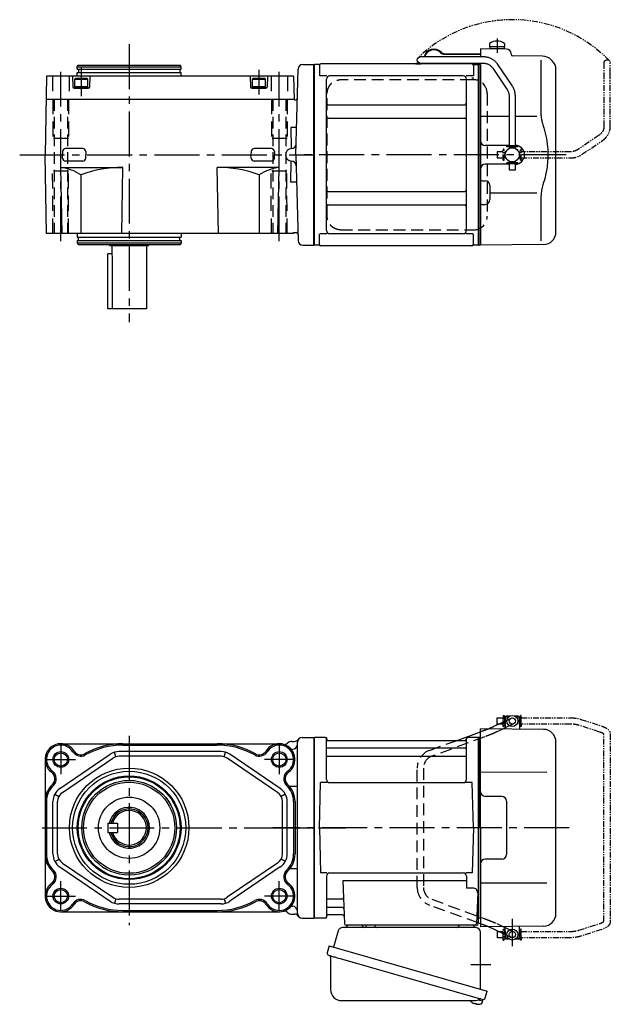
# Model space of a CAD drawing. Extents: x -588 to 757, y 55 to 691.
# Drawn here: x 381 to 757, y 64 to 691 of the extents above; entities that cross this region are included whole.
import ezdxf

# ---------------------------------------------------------------- set-up
doc = ezdxf.new("R2010")
doc.units = 0
doc.header["$LTSCALE"] = 3
doc.header["$MEASUREMENT"] = 0
for name, pattern in [('HIDDEN', [3.75, 2.5, -1.25]), ('HIDDEN2', [4.7625, 3.175, -1.5875]), ('PHANTOM', [2.5, 1.25, -0.25, 0.25, -0.25, 0.25, -0.25]), ('sekkei(A2)', [14.2875, 9.525, -1.5875, 1.5875, -1.5875])]:
    doc.linetypes.add(name, pattern=pattern)
doc.layers.get('0').update_dxf_attribs({"linetype": 'CONTINUOUS'})
for name, color, linetype in [('CENTER', 3, 'sekkei(A2)'), ('HIDDEN', 1, 'HIDDEN'), ('HIDS', 1, 'HIDDEN2'), ('HOJO', 4, 'CONTINUOUS'), ('PHANTOM', 2, 'PHANTOM')]:
    doc.layers.add(name, color=color, linetype=linetype)

# ---------------------------------------------------------------- blocks, each defined once
blk = doc.blocks.new('A$C30EC1130-1')
at = {"layer": 'PHANTOM'}
for p, q in [((-43.63, 69.04), (-56.95, 64.71)), ((-5.75, 70), (-37.02, 70)), ((-5.75, 70), (-5.75, 71.5)), ((-5.75, 71.5), (-5.15, 71.5)), ((-5.75, 66), (-5.75, 70)), ((-5.15, 64.5), (-5.15, 71.5)), ((-4.55, 69.52), (-5.15, 69.52)), ((5.15, 69.52), (4.55, 69.52)), ((5.75, 71.5), (5.15, 71.5)), ((5.15, 71.5), (5.15, 64.5)), ((5.75, 71.5), (5.75, 70)), ((9.65, 70), (5.75, 70)), ((5.75, 64.5), (5.75, 70)), ((9.65, 69.84), (9.65, 70)), ((9.65, 66), (9.65, 69.84)), ((-55.71, 60.9), (-42.4, 65.23)), ((-37.02, 66), (-5.75, 66)), ((-5.75, 66), (-5.75, 64.5)), ((-5.75, 64.5), (-5.15, 64.5)), ((-4.55, 66.47), (-5.15, 66.47)), ((5.15, 66.47), (4.55, 66.47)), ((5.75, 64.5), (5.15, 64.5)), ((5.75, 66), (9.65, 66)), ((-62.35, 59.77), (-62.35, -59.77)), ((-58.35, -59.55), (-58.35, 59.55)), ((-42.4, -65.23), (-55.71, -60.91)), ((-56.95, -64.71), (-43.63, -69.04)), ((-5.75, -66), (-37.02, -66)), ((-5.75, -64.5), (-5.15, -64.5)), ((-5.75, -66), (-5.75, -64.5)), ((-5.75, -70), (-5.75, -66)), ((-5.15, -71.5), (-5.15, -64.5)), ((-4.55, -66.48), (-5.15, -66.48)), ((5.15, -66.48), (4.55, -66.48)), ((5.15, -64.5), (5.15, -71.5)), ((5.75, -64.5), (5.15, -64.5)), ((5.75, -70), (5.75, -64.5)), ((9.65, -66), (5.75, -66)), ((9.65, -66), (9.65, -69.84)), ((-37.02, -70), (-5.75, -70)), ((-5.75, -70), (-5.75, -71.5)), ((-5.75, -71.5), (-5.15, -71.5)), ((-4.55, -69.53), (-5.15, -69.53)), ((5.15, -69.53), (4.55, -69.53)), ((5.75, -71.5), (5.15, -71.5)), ((5.75, -70), (9.65, -70)), ((5.75, -71.5), (5.75, -70)), ((9.65, -69.84), (9.65, -70))]:
    blk.add_line(p, q, dxfattribs=at)
for points, knots in [([(-37.02, 70), (-37.22, 70), (-37.78, 69.99), (-38.72, 69.95), (-39.81, 69.85), (-40.88, 69.7), (-41.92, 69.5), (-42.84, 69.28), (-43.4, 69.11), (-43.63, 69.04)], [0, 0, 0, 0, 0.083813, 0.241997, 0.400431, 0.559314, 0.718913, 0.879532, 1, 1, 1, 1]), ([(-56.95, 64.71), (-57.11, 64.66), (-57.58, 64.5), (-58.31, 64.21), (-59.14, 63.83), (-59.9, 63.41), (-60.57, 62.95), (-61.13, 62.46), (-61.57, 61.96), (-61.91, 61.45), (-62.15, 60.92), (-62.32, 60.36), (-62.34, 59.97), (-62.35, 59.77)], [0, 0, 0, 0, 0.054238, 0.159698, 0.266695, 0.376105, 0.488373, 0.589541, 0.682215, 0.766767, 0.845438, 0.92038, 1, 1, 1, 1]), ([(-42.4, 65.23), (-42.27, 65.27), (-41.91, 65.38), (-41.26, 65.55), (-40.44, 65.72), (-39.56, 65.85), (-38.65, 65.94), (-37.8, 65.99), (-37.25, 66), (-37.02, 66)], [0, 0, 0, 0, 0.083502, 0.2404389, 0.3988672, 0.5588028, 0.7198502, 0.8816553, 1, 1, 1, 1]), ([(-58.35, 59.55), (-58.32, 59.58), (-58.26, 59.65), (-58.07, 59.81), (-57.77, 60.01), (-57.37, 60.24), (-56.88, 60.47), (-56.32, 60.7), (-55.9, 60.84), (-55.71, 60.9)], [0.0025984, 0.0025984, 0.0025984, 0.0025984, 0.112236, 0.2512207, 0.3952233, 0.5450082, 0.7003136, 0.8604203, 1, 1, 1, 1]), ([(-62.35, -59.77), (-62.34, -59.94), (-62.33, -60.29), (-62.19, -60.82), (-61.96, -61.35), (-61.65, -61.85), (-61.25, -62.33), (-60.75, -62.8), (-60.14, -63.25), (-59.42, -63.68), (-58.61, -64.08), (-57.78, -64.42), (-57.21, -64.62), (-56.95, -64.71)], [0, 0, 0, 0, 0.06556, 0.141288, 0.218277, 0.29892, 0.385598, 0.480413, 0.583813, 0.692974, 0.802836, 0.910846, 1, 1, 1, 1]), ([(-55.71, -60.91), (-55.84, -60.86), (-56.19, -60.74), (-56.73, -60.54), (-57.27, -60.29), (-57.71, -60.05), (-58.04, -59.83), (-58.26, -59.65), (-58.32, -59.59), (-58.35, -59.55)], [0, 0, 0, 0, 0.0898068, 0.2557189, 0.4187354, 0.5777384, 0.7319242, 0.8807483, 0.9964124, 0.9964124, 0.9964124, 0.9964124]), ([(-37.02, -66), (-37.18, -66), (-37.67, -66), (-38.46, -65.96), (-39.38, -65.87), (-40.27, -65.75), (-41.11, -65.58), (-41.82, -65.41), (-42.23, -65.28), (-42.4, -65.23)], [0, 0, 0, 0, 0.084681, 0.2469793, 0.4090217, 0.5704383, 0.7309031, 0.8900562, 1, 1, 1, 1]), ([(-43.63, -69.04), (-43.47, -69.09), (-42.98, -69.24), (-42.14, -69.46), (-41.1, -69.67), (-40.03, -69.82), (-38.94, -69.93), (-37.93, -69.99), (-37.29, -70), (-37.02, -70)], [0, 0, 0, 0, 0.085092, 0.247142, 0.407923, 0.567647, 0.726604, 0.885066, 1, 1, 1, 1])]:
    blk.add_open_spline(points, degree=3, knots=knots, dxfattribs=at)
blk = doc.blocks.new('A$C4CAA5B64')
for p, q in [((121.65, 70), (121.7, 70)), ((121.65, 66), (121.65, 70)), ((122.2, 71), (121.7, 70.5)), ((121.7, 70.5), (121.7, 63.61)), ((123.75, 70.5), (121.7, 70.5)), ((124.4, 71), (122.2, 71)), ((130.2, 71), (128, 71)), ((130.7, 70.5), (128.65, 70.5)), ((130.2, 71), (130.7, 70.5)), ((130.7, 70.5), (130.7, 62.78)), ((130.75, 70), (130.7, 70)), ((130.75, 66), (130.75, 70)), ((106, 0), (106, 63)), ((146.07, 62.65), (106, 63)), ((114.55, 64.61), (117.44, 66)), ((121.7, 63.61), (120.17, 62.88)), ((121.65, 66), (121.7, 66)), ((121.7, 63.61), (121.7, 62.86)), ((130.75, 66), (130.7, 66)), ((0.3, 57.5), (0, 57.33)), ((0, 57.33), (0, -57.33)), ((0.3, -57.5), (0.3, 57.5)), ((7.16, 57.5), (0.3, 57.5)), ((8, 30.75), (8, 56.74)), ((8.15, 56.67), (8.28, 55.91)), ((90.43, 55.46), (106, 61.17)), ((96.85, 56.67), (96.72, 55.91)), ((97, 30.75), (97, 56.74)), ((104.7, 57.5), (97.84, 57.5)), ((104.7, -57.5), (104.7, 57.5)), ((104.7, 57.5), (105, 57.33)), ((105.2, 57.49), (105, 57.3)), ((105, -57.33), (105, 57.33)), ((105, 57.3), (105, 0)), ((106, 57.47), (105.2, 57.49)), ((96.5, 50.67), (8.5, 50.67)), ((8.77, 55.5), (96.23, 55.5)), ((154, -54.65), (154, 54.65)), ((96.5, 45.43), (8.5, 45.43)), ((148.22, 35.28), (106, 35.36)), ((3.5, 0), (4.25, 28.75)), ((8.28, 28.75), (4.25, 28.75)), ((10, 28.75), (95, 28.75)), ((100.75, 28.75), (96.72, 28.75)), ((101.5, 0), (100.75, 28.75)), ((119.5, 20), (109, 20)), ((122.5, 17), (122.5, -17)), ((3.5, 0), (4.25, -28.75)), ((101.5, 0), (100.75, -28.75)), ((105, -57.3), (105, 0)), ((106, 0), (106, -63)), ((119.5, -20), (109, -20)), ((8.28, -28.75), (4.25, -28.75)), ((8, -30.75), (8, -56.74)), ((10, -28.75), (95, -28.75)), ((100.75, -28.75), (96.72, -28.75)), ((97, -30.75), (97, -38.37)), ((18.51, -33.79), (19.47, -61.03)), ((97, -33.79), (18.51, -33.79)), ((148.22, -35.28), (106, -35.36)), ((101.22, -38.37), (97, -38.37)), ((104.22, -41.47), (103.53, -61.03)), ((17.89, -45.43), (8.5, -45.43)), ((8.15, -56.67), (8.28, -55.91)), ((18.14, -50.67), (8.5, -50.67)), ((18.31, -55.5), (8.77, -55.5)), ((0.3, -57.5), (0, -57.33)), ((7.16, -57.5), (0.3, -57.5)), ((103.5, -62), (20.47, -62)), ((103.66, -57.5), (104.7, -57.5)), ((104.5, -57.5), (104.5, -61)), ((106, -61.17), (104.5, -60.62)), ((104.7, -57.5), (105, -57.33)), ((105.2, -57.49), (105, -57.3)), ((106, -57.47), (105.2, -57.49)), ((146.07, -62.65), (106, -63)), ((117.44, -66), (114.55, -64.61)), ((120.17, -62.88), (121.7, -63.61)), ((121.65, -66), (121.65, -70)), ((121.7, -66), (121.65, -66)), ((121.7, -63.61), (121.7, -62.86)), ((121.7, -70.5), (121.7, -63.61)), ((130.7, -70.5), (130.7, -62.78)), ((130.75, -66), (130.7, -66)), ((130.75, -66), (130.75, -70)), ((121.65, -70), (121.7, -70)), ((122.2, -71), (121.7, -70.5)), ((123.75, -70.5), (121.7, -70.5)), ((124.4, -71), (122.2, -71)), ((130.2, -71), (128, -71)), ((130.7, -70.5), (128.65, -70.5)), ((130.2, -71), (130.7, -70.5)), ((130.75, -70), (130.7, -70)), ((100.79, -111.3), (100.78, -111.32)), ((101.8, -111.85), (102.14, -111.95)), ((102.14, -111.95), (102.21, -111.71)), ((103.2, -111.99), (103.13, -112.23)), ((103.13, -112.23), (103.46, -112.33)), ((104.58, -109.51), (107.31, -110.29)), ((104.61, -112.42), (104.61, -112.4)), ((107.31, -110.29), (106.88, -111.77)), ((107.38, -109.27), (107.1, -110.23))]:
    blk.add_line(p, q)
at = {"color": 7, "linetype": 'Continuous', "lineweight": 25}
for p, q in [((29.2, -62), (22.8, -62)), ((33.2, -62.7), (33.2, -62.1)), ((38.8, -62.1), (33.2, -62.1)), ((38.8, -62.1), (38.8, -62.7)), ((100.2, -62), (93.8, -62)), ((15.38, -65.68), (12.45, -76.02)), ((103.18, -63.5), (18.27, -63.5)), ((106, -102.84), (106, -66.5)), ((9.78, -75.25), (8.54, -79.57)), ((9.78, -75.25), (110.23, -104.05)), ((10.68, -82.14), (10.68, -103.05)), ((16.64, -83.25), (107.38, -109.27)), ((108.99, -108.38), (110.23, -104.05)), ((17.68, -110.05), (101.89, -110.05))]:
    blk.add_line(p, q, dxfattribs=at)
at = {"color": 7, "linetype": 'Continuous', "lineweight": 25, "flags": 128}
blk.add_lwpolyline([(9.43, -81.18), (9.48, -81.2), (9.64, -81.24), (9.9, -81.32), (10.25, -81.42), (10.7, -81.55), (11.24, -81.7), (11.86, -81.88), (12.54, -82.08), (13.29, -82.29), (14.08, -82.52), (14.91, -82.75), (15.77, -83), (16.64, -83.25)], dxfattribs=at)
for centre, radius in [((126.2, 68), 3.5), ((126.2, 68), 2), ((126.2, -68), 3.5), ((126.2, -68), 2)]:
    blk.add_circle(centre, radius)
for centre, radius, start, end in [((7.16, 56.5), 1, 10, 90), ((97.84, 56.5), 1, 90, 170), ((146, 54.65), 8, 0, 89.5), ((8.5, 51.17), 0.5, 180, 270), ((8.77, 56), 0.5, 190, 270), ((96.23, 56), 0.5, 270, 350), ((96.5, 51.17), 0.5, 270, 360), ((8.5, 44.93), 0.5, 90, 180), ((96.5, 44.93), 0.5, 360, 90), ((10, 30.75), 2, 180, 270), ((95, 30.75), 2, 270, 360), ((109, 23), 3, 180, 270), ((119.5, 17), 3, 0, 90), ((119.5, -17), 3, 270, 0), ((109, -23), 3, 90, 180), ((10, -30.75), 2, 90, 180), ((95, -30.75), 2, 0, 90), ((101.22, -41.37), 3, 358, 90), ((8.5, -44.93), 0.5, 180, 270), ((17.89, -44.43), 1, 270, 2), ((8.5, -51.17), 0.5, 90, 180), ((8.77, -56), 0.5, 90, 170), ((18.14, -51.67), 1, 2, 90), ((18.31, -56.5), 1, 2, 90), ((146, -54.65), 8, 270.5, 0), ((7.16, -56.5), 1, 270, 350), ((20.47, -61), 1, 182, 270), ((102.53, -61), 1, 270, 358), ((103.5, -61), 1, 270, 0), ((104.4, -105.92), 6.5, 219.44083, 236.13313), ((104.4, -105.92), 6.48, 236.16058, 246.29895), ((104.67, -104.97), 7.18, 249.88141, 258.11002), ((104.4, -105.92), 6.48, 261.69248, 271.83085), ((104.4, -105.92), 6.5, 271.8583, 290.35408), ((106.54, -111.68), 0.36, 290.35408, 343.99571)]:
    blk.add_arc(centre, radius, start, end)
at = {"color": 7, "linetype": 'Continuous', "lineweight": 25}
for centre, radius, start, end in [((19.5, -61.5), 2, 270, 345.52249), ((32.5, -61.5), 2, 194.47751, 270), ((90.5, -61.5), 2, 270, 345.52249), ((103.5, -61.53), 2, 193.73718, 264.26083), ((18.27, -66.5), 3, 90, 164.17647), ((32.4, -62.7), 0.8, 272.77552, 0), ((39.6, -62.7), 0.8, 180, 270), ((103, -66.5), 3, 0, 84.26083), ((9.79, -79.93), 1.3, 164, 254), ((9.88, -82.14), 0.8, 0, 74), ((17.68, -103.05), 7, 180, 270), ((101.89, -103.05), 7, 270, 301.53344), ((105.97, -109.7), 0.8, 74, 121.53344), ((107.74, -108.02), 1.3, 254, 344)]:
    blk.add_arc(centre, radius, start, end, dxfattribs=at)
for points, knots in [([(110.72, 62.96), (110.96, 63.05), (111.47, 63.26), (112.23, 63.58), (112.98, 63.9), (113.66, 64.2), (114.18, 64.43), (114.45, 64.56), (114.55, 64.61)], [0.4107421, 0.4107421, 0.4107421, 0.4107421, 0.5016501, 0.6120154, 0.7219799, 0.8313515, 0.9398288, 1, 1, 1, 1]), ([(114.55, -64.61), (114.45, -64.56), (114.19, -64.44), (113.69, -64.21), (113.02, -63.91), (112.29, -63.6), (111.52, -63.28), (110.98, -63.06), (110.72, -62.96)], [0, 0, 0, 0, 0.0578219, 0.1639443, 0.2714638, 0.3802594, 0.4898713, 0.5892597, 0.5892597, 0.5892597, 0.5892597])]:
    blk.add_open_spline(points, degree=3, knots=knots)
at = {"layer": 'CENTER'}
for p, q in [((7.69, 57.5), (8, 57.5)), ((8, 57.5), (8.05, 57.2)), ((162.42, 0), (-26.02, 0)), ((126.2, -58.01), (126.2, -75.45)), ((99.91, -87), (112.47, -87))]:
    blk.add_line(p, q, dxfattribs=at)
at = {"layer": 'HIDDEN'}
for p, q in [((117.44, 66), (125.33, 69.8)), ((120.17, 62.88), (116.28, 61.01)), ((127.07, 66.2), (121.7, 63.61)), ((108.67, 57.89), (74.95, 45.53)), ((106, 61.17), (107.29, 61.65)), ((73.57, 49.28), (90.43, 55.46)), ((65.7, -38.02), (65.7, 38.02)), ((69.7, 38.02), (69.7, -38.02)), ((104.5, -60.62), (73.57, -49.28)), ((74.95, -45.53), (108.67, -57.89)), ((107.29, -61.65), (106, -61.17)), ((116.28, -61.01), (120.17, -62.88)), ((125.33, -69.8), (117.44, -66)), ((121.7, -63.61), (127.07, -66.2))]:
    blk.add_line(p, q, dxfattribs=at)
for centre, radius, start, end in [((77.7, 38.02), 12, 110.1363, 180), ((77.7, 38.02), 8, 110.1363, 180), ((77.7, -38.02), 12, 180, 249.8637), ((77.7, -38.02), 8, 180, 249.8637)]:
    blk.add_arc(centre, radius, start, end, dxfattribs=at)
for points, knots in [([(107.29, 61.65), (107.46, 61.71), (107.94, 61.89), (108.74, 62.19), (109.67, 62.54), (110.32, 62.8), (110.67, 62.94), (110.72, 62.96)], [0, 0, 0, 0, 0.0583218, 0.1692663, 0.280195, 0.3910127, 0.4107421, 0.4107421, 0.4107421, 0.4107421]), ([(116.28, 61.01), (116.18, 60.95), (115.86, 60.8), (115.28, 60.54), (114.53, 60.21), (113.72, 59.86), (112.86, 59.51), (111.96, 59.15), (111.02, 58.78), (110.06, 58.41), (109.27, 58.11), (108.81, 57.94), (108.67, 57.89)], [0, 0, 0, 0, 0.058541, 0.173626, 0.286997, 0.399177, 0.510646, 0.621666, 0.732399, 0.842949, 0.953392, 1, 1, 1, 1]), ([(110.72, -62.96), (110.69, -62.95), (110.37, -62.82), (109.75, -62.57), (108.82, -62.22), (108, -61.91), (107.49, -61.72), (107.29, -61.65)], [0.5892597, 0.5892597, 0.5892597, 0.5892597, 0.6000182, 0.7105196, 0.8212539, 0.9321341, 1, 1, 1, 1]), ([(108.67, -57.89), (108.84, -57.96), (109.34, -58.14), (110.16, -58.45), (111.12, -58.82), (112.05, -59.18), (112.94, -59.54), (113.79, -59.89), (114.59, -60.23), (115.33, -60.56), (115.89, -60.82), (116.19, -60.96), (116.28, -61.01)], [0, 0, 0, 0, 0.058008, 0.168369, 0.278801, 0.389324, 0.500001, 0.610919, 0.722197, 0.834021, 0.946695, 1, 1, 1, 1])]:
    blk.add_open_spline(points, degree=3, knots=knots, dxfattribs=at)
at = {"layer": 'PHANTOM'}
for p, q in [((105.2, 57.49), (105, 57.5)), ((105, 57.5), (105, 57.3)), ((105, -57.5), (105, -57.3)), ((105.2, -57.49), (105, -57.5))]:
    blk.add_line(p, q, dxfattribs=at)
at = {"xscale": -1, "rotation": 360}
blk.add_blockref('A$C30EC1130-1', (126.2, 0), dxfattribs=at)
blk = doc.blocks.new('A$C0D5F27CA-2')
for p, q in [((0.14, 44.13), (9.13, 57.45)), ((18.22, 62.35), (51.94, 62.35)), ((51.94, 58.35), (18.22, 58.35)), ((51.94, 62.35), (58.5, 62.35)), ((58.5, 58.35), (51.94, 58.35)), ((12.44, 55.21), (3.46, 41.9)), ((-2, 5.75), (-2, 37.02)), ((2, 37.02), (2, 5.75)), ((-3.5, 5.75), (2, 5.75)), ((-3.5, 5.15), (-3.5, 5.75)), ((-3.5, 5.15), (3.5, 5.15)), ((-2, 4.55), (2, 4.55)), ((-2, 4.03), (-2, 4.55)), ((-1.52, 5.15), (-1.52, 4.55)), ((1.52, 5.15), (1.52, 4.55)), ((2, 5.75), (3.5, 5.75)), ((2, 4.55), (2, 4.03)), ((3.5, 5.15), (3.5, 5.75)), ((-3.5, -5.75), (-3.5, -5.15)), ((-3.5, -5.15), (3.5, -5.15)), ((-3.5, -5.75), (2, -5.75)), ((-2, -4.55), (-2, -4.03)), ((-2, -4.55), (2, -4.55)), ((-2, -9.65), (-2, -5.75)), ((-1.52, -4.55), (-1.52, -5.15)), ((1.52, -4.55), (1.52, -5.15)), ((2, -4.03), (2, -4.55)), ((2, -5.75), (2, -9.65)), ((2, -5.75), (3.5, -5.75)), ((3.5, -5.75), (3.5, -5.15)), ((0.78, -9.65), (-2, -9.65)), ((2, -9.65), (0.78, -9.65))]:
    blk.add_line(p, q)
blk.add_arc((58.5, 60.35), 2, 270, 90)
for points, knots in [([(9.13, 57.45), (9.25, 57.62), (9.58, 58.09), (10.18, 58.81), (10.96, 59.58), (11.8, 60.26), (12.71, 60.86), (13.66, 61.36), (14.66, 61.76), (15.68, 62.07), (16.74, 62.27), (17.59, 62.34), (18.08, 62.35), (18.22, 62.35)], [0, 0, 0, 0, 0.057937, 0.158761, 0.259517, 0.360129, 0.460601, 0.560941, 0.661167, 0.761303, 0.861377, 0.961421, 1, 1, 1, 1]), ([(18.22, 58.35), (18.09, 58.35), (17.67, 58.34), (16.98, 58.25), (16.16, 58.05), (15.36, 57.74), (14.61, 57.33), (13.91, 56.84), (13.27, 56.25), (12.79, 55.7), (12.53, 55.33), (12.44, 55.21)], [0, 0, 0, 0, 0.058103, 0.183633, 0.309362, 0.43518, 0.560871, 0.686286, 0.811316, 0.935901, 1, 1, 1, 1]), ([(-2, 37.02), (-2, 37.23), (-1.99, 37.82), (-1.9, 38.79), (-1.69, 39.91), (-1.4, 41), (-1, 42.05), (-0.53, 43.04), (-0.13, 43.73), (0.1, 44.08), (0.14, 44.13)], [0, 0, 0, 0, 0.0840699, 0.2333427, 0.3826804, 0.5320169, 0.6813205, 0.8305544, 0.9714213, 1, 1, 1, 1]), ([(3.46, 41.9), (3.38, 41.78), (3.14, 41.42), (2.8, 40.77), (2.47, 39.94), (2.22, 39.06), (2.06, 38.17), (2, 37.48), (2, 37.1), (2, 37.02)], [0, 0, 0, 0, 0.083976, 0.258926, 0.43361, 0.607898, 0.781896, 0.955687, 1, 1, 1, 1])]:
    blk.add_open_spline(points, degree=3, knots=knots)
blk = doc.blocks.new('A$C0D5F27CA-3')
at = {"layer": 'PHANTOM'}
for p, q in [((0.14, 44.13), (9.13, 57.45)), ((18.22, 62.35), (51.94, 62.35)), ((51.94, 58.35), (18.22, 58.35)), ((51.94, 62.35), (58.5, 62.35)), ((58.5, 58.35), (51.94, 58.35)), ((12.44, 55.21), (3.46, 41.9)), ((-2, 5.75), (-2, 37.02)), ((2, 37.02), (2, 5.75)), ((-3.5, 5.75), (2, 5.75)), ((-3.5, 5.15), (-3.5, 5.75)), ((-3.5, 5.15), (3.5, 5.15)), ((-2, 4.55), (2, 4.55)), ((-2, 4.03), (-2, 4.55)), ((-1.52, 5.15), (-1.52, 4.55)), ((1.52, 5.15), (1.52, 4.55)), ((2, 5.75), (3.5, 5.75)), ((2, 4.55), (2, 4.03)), ((3.5, 5.15), (3.5, 5.75)), ((-3.5, -5.75), (-3.5, -5.15)), ((-3.5, -5.15), (3.5, -5.15)), ((-3.5, -5.75), (3.5, -5.75)), ((-2, -4.55), (-2, -4.03)), ((-2, -4.55), (2, -4.55)), ((-2, -9.65), (-2, -5.75)), ((-1.52, -4.55), (-1.52, -5.15)), ((1.52, -4.55), (1.52, -5.15)), ((2, -4.03), (2, -4.55)), ((2, -5.75), (2, -9.65)), ((3.5, -5.15), (3.5, -5.75)), ((0.78, -9.65), (-2, -9.65)), ((2, -9.65), (0.78, -9.65))]:
    blk.add_line(p, q, dxfattribs=at)
blk.add_arc((58.5, 60.35), 2, 270, 90, dxfattribs=at)
for points, knots in [([(9.13, 57.45), (9.25, 57.62), (9.58, 58.09), (10.18, 58.81), (10.96, 59.58), (11.8, 60.26), (12.71, 60.86), (13.66, 61.36), (14.66, 61.76), (15.68, 62.07), (16.74, 62.27), (17.59, 62.34), (18.08, 62.35), (18.22, 62.35)], [0, 0, 0, 0, 0.057937, 0.158761, 0.259517, 0.360129, 0.460601, 0.560941, 0.661167, 0.761303, 0.861377, 0.961421, 1, 1, 1, 1]), ([(18.22, 58.35), (18.09, 58.35), (17.67, 58.34), (16.98, 58.25), (16.16, 58.05), (15.36, 57.74), (14.61, 57.33), (13.91, 56.84), (13.27, 56.25), (12.79, 55.7), (12.53, 55.33), (12.44, 55.21)], [0, 0, 0, 0, 0.058103, 0.183633, 0.309362, 0.43518, 0.560871, 0.686286, 0.811316, 0.935901, 1, 1, 1, 1]), ([(-2, 37.02), (-2, 37.23), (-1.99, 37.82), (-1.9, 38.79), (-1.69, 39.91), (-1.4, 41), (-1, 42.05), (-0.53, 43.04), (-0.13, 43.73), (0.1, 44.08), (0.14, 44.13)], [0, 0, 0, 0, 0.0840699, 0.2333427, 0.3826804, 0.5320169, 0.6813205, 0.8305544, 0.9714213, 1, 1, 1, 1]), ([(3.46, 41.9), (3.38, 41.78), (3.14, 41.42), (2.8, 40.77), (2.47, 39.94), (2.22, 39.06), (2.06, 38.17), (2, 37.48), (2, 37.1), (2, 37.02)], [0, 0, 0, 0, 0.083976, 0.258926, 0.43361, 0.607898, 0.781896, 0.955687, 1, 1, 1, 1])]:
    blk.add_open_spline(points, degree=3, knots=knots, dxfattribs=at)
blk = doc.blocks.new('A$C23577112-1')
for p, q in [((111.75, 70.89), (111.75, 68.75)), ((121.25, 70.89), (121.25, 68.75)), ((83.11, 64.4), (106, 64.4)), ((83.11, 64), (106, 64)), ((122.53, 67.36), (106, 67.5)), ((106, 67.5), (106, 62.35)), ((121.25, 68.75), (111.75, 68.75)), ((111.9, 68.75), (111.9, 67.45)), ((121.1, 67.45), (111.9, 67.45)), ((121.1, 68.75), (121.1, 67.45)), ((125.5, 64.36), (125.5, 64)), ((145.42, 62.83), (126.49, 63)), ((0.3, 57.5), (0, 57.33)), ((0, -57.33), (0, 57.33)), ((3.18, 57.5), (0.3, 57.5)), ((0.3, -57.5), (0.3, 57.5)), ((3.5, 57), (3.5, 50.22)), ((100.5, 58), (4.5, 58)), ((64.82, 58.4), (67.26, 58.4)), ((64.82, 58.4), (64.82, 58)), ((64.82, 58), (68.12, 58)), ((101.5, 57), (101.5, 50.22)), ((101.82, 57.5), (104.7, 57.5)), ((104.7, -57.5), (104.7, 57.5)), ((104.7, 57.5), (105, 57.33)), ((105.2, 57.49), (105, 57.3)), ((105, 57.33), (105, -57.33)), ((105, -57.3), (105, 57.3)), ((106, 57.47), (105.2, 57.49)), ((106, 57.53), (106, 0)), ((144.28, 60.35), (144.28, 28.58)), ((151.66, 59.84), (151.01, 60.49)), ((8.15, 50.22), (3.9, 50.22)), ((95, 50.22), (10, 50.22)), ((101.1, 50.22), (96.85, 50.22)), ((154, -49.15), (154, 54.19)), ((8, -48.22), (8, 48.22)), ((97, -48.22), (97, 48.22)), ((9, 31.88), (96, 31.88)), ((9, 23.41), (96, 23.41)), ((124.2, 24.41), (106, 24.45)), ((141.74, 24.38), (128.2, 24.4)), ((105, -57.3), (105, 0)), ((106, 0), (106, -15.46)), ((124.2, 6), (109, 6)), ((124.2, -6), (109, -6)), ((106, -15.46), (106, -57.5)), ((106.99, -16.46), (109.03, -16.47)), ((9, -23.41), (96, -23.41)), ((112, -19.47), (112, -28.53)), ((141.73, -24.38), (112, -24.41)), ((144.28, -28.58), (144.28, -54.76)), ((9, -31.88), (96, -31.88)), ((106.99, -31.54), (109.03, -31.53)), ((3.5, -57), (3.5, -50.22)), ((8.15, -50.22), (3.9, -50.22)), ((95, -50.22), (10, -50.22)), ((101.1, -50.22), (96.85, -50.22)), ((101.5, -57), (101.5, -50.22)), ((0.3, -57.5), (0, -57.33)), ((3.18, -57.5), (0.3, -57.5)), ((100.5, -58), (4.5, -58)), ((104.5, -57.5), (101.82, -57.5)), ((104.5, -57.5), (104.7, -57.5)), ((104.7, -57.5), (105, -57.33)), ((105.2, -57.49), (105, -57.3)), ((106, -57.47), (105.2, -57.49)), ((146.07, -57.15), (106, -57.5))]:
    blk.add_line(p, q)
at = {"color": 7, "linetype": 'Continuous', "lineweight": 25}
blk.add_line((101.77, 48.78), (100.53, 48.78), dxfattribs=at)
blk.add_circle((126.2, 0), 4.5)
for centre, radius, start, end in [((116.5, 64.45), 8, 53.5764, 126.42368), ((76.32, 60.9), 6.4, 43.74812, 166.90073), ((76.32, 60.9), 6, 43.74812, 166.01025), ((83.11, 67.4), 3.4, 223.74812, 270), ((83.11, 67.4), 3, 223.74812, 270), ((122.5, 64.36), 3, 360, 89.5), ((126.5, 64), 1, 180, 269.5), ((145.35, 54.83), 8, 45, 89.5), ((3.18, 58.5), 1, 270, 311.40962), ((4.5, 57), 1, 90, 180), ((68.12, 59.9), 1.9, 270, 305.3345), ((100.5, 57), 1, 0, 90), ((101.82, 58.5), 1, 228.59038, 270), ((146, 54.19), 8, 0, 45), ((10, 48.22), 2, 90, 180), ((95, 48.22), 2, 0, 90), ((9, 32.88), 1, 180, 270), ((96, 32.88), 1, 270, 0), ((9, 22.41), 1, 90, 180), ((96, 22.41), 1, 0, 90), ((109, 9), 3, 180, 270), ((128, 0), 6, 359.99976, 88.08914), ((109, -9), 3, 90, 180), ((128, 0), 6, 271.91086, 359.99976), ((107, -15.46), 1, 180, 269.5), ((109, -19.47), 3, 0, 89.5), ((9, -22.41), 1, 180, 270), ((96, -22.41), 1, 270, 0), ((109, -28.53), 3, 270.5, 0), ((9, -32.88), 1, 90, 180), ((96, -32.88), 1, 0, 90), ((107, -32.54), 1, 90.5, 180), ((10, -48.22), 2, 180, 270), ((95, -48.22), 2, 270, 0), ((146, -49.15), 8, 270.5, 0), ((3.18, -58.5), 1, 48.59038, 90), ((4.5, -57), 1, 180, 270), ((100.5, -57), 1, 270, 0), ((101.82, -58.5), 1, 90, 131.40962)]:
    blk.add_arc(centre, radius, start, end)
for points, knots in [([(144.28, 28.58), (144.29, 27.78), (144.32, 26.95), (144.44, 25.29), (144.52, 24.47), (144.74, 22.83), (144.88, 22), (145.07, 21.04), (145.1, 20.9), (145.12, 20.76)], [0.0002013, 0.0002013, 0.0002013, 0.0002013, 0.3230943, 0.3230943, 0.6260446, 0.6260446, 0.9289949, 0.9289949, 0.9788862, 0.9788862, 0.9788862, 0.9788862]), ([(145.12, 20.76), (145.92, 18.46), (146.61, 16.13), (147.71, 11.5), (148.12, 9.21), (148.69, 4.57), (148.83, 2.22), (148.82, -1.36), (148.78, -2.57), (148.62, -4.98), (148.5, -6.17), (148.04, -9.72), (147.59, -12.06), (146.49, -16.53), (145.85, -18.66), (145.12, -20.76)], [0.0043765, 0.0043765, 0.0043765, 0.0043765, 0.1757485, 0.1757485, 0.3398793, 0.3398793, 0.5040101, 0.5040101, 0.5877582, 0.5877582, 0.6715064, 0.6715064, 0.8390026, 0.8390026, 0.9956241, 0.9956241, 0.9956241, 0.9956241])]:
    blk.add_open_spline(points, degree=3, knots=knots)
blk.add_open_spline([(145.12, -20.76), (144.57, -23.45), (144.29, -26.15), (144.28, -28.58)], degree=3)
at = {"layer": 'CENTER'}
for p, q in [((116.5, 74.08), (116.5, 64.9)), ((160.56, 0), (-9.97, 0))]:
    blk.add_line(p, q, dxfattribs=at)
at = {"layer": 'HIDDEN'}
for p, q in [((16.99, 47.8), (16.29, 47.77)), ((100.53, 47.8), (16.99, 47.8)), ((101.77, 47.8), (100.53, 47.8)), ((8.49, -39), (8.49, 39)), ((110.23, 39), (110.23, -39)), ((16.99, -47.8), (100.53, -47.8)), ((100.53, -47.8), (101.77, -47.8))]:
    blk.add_line(p, q, dxfattribs=at)
for centre, start, end in [((101.59, 39.17), 358.8908, 88.84611), ((101.59, -39.17), 271.15389, 1.1092)]:
    blk.add_arc(centre, 8.63, start, end, dxfattribs=at)
for points, knots in [([(8.49, 39), (8.49, 39.17), (8.5, 39.64), (8.58, 40.4), (8.76, 41.28), (9.03, 42.14), (9.38, 42.96), (9.81, 43.75), (10.32, 44.48), (10.89, 45.16), (11.53, 45.77), (12.23, 46.31), (12.97, 46.77), (13.76, 47.16), (14.58, 47.45), (15.42, 47.67), (16, 47.74), (16.28, 47.77)], [0, 0, 0, 0, 0.038882, 0.107736, 0.176615, 0.245487, 0.314345, 0.38318, 0.451984, 0.520748, 0.589465, 0.658131, 0.726742, 0.795298, 0.8638, 0.932254, 1, 1, 1, 1]), ([(16.99, -47.8), (16.83, -47.8), (16.37, -47.79), (15.63, -47.7), (14.79, -47.51), (13.96, -47.24), (13.17, -46.88), (12.41, -46.43), (11.7, -45.91), (11.05, -45.32), (10.46, -44.66), (9.94, -43.94), (9.49, -43.18), (9.12, -42.36), (8.82, -41.52), (8.62, -40.64), (8.5, -39.8), (8.49, -39.25), (8.49, -39)], [0, 0, 0, 0, 0.037051, 0.101745, 0.166453, 0.23117, 0.295907, 0.360675, 0.425483, 0.490336, 0.555238, 0.62019, 0.685191, 0.750238, 0.815327, 0.880453, 0.945609, 1, 1, 1, 1])]:
    blk.add_open_spline(points, degree=3, knots=knots, dxfattribs=at)
at = {"layer": 'PHANTOM'}
for p, q in [((105.2, 57.49), (105, 57.5)), ((105, 57.5), (105, 57.3)), ((105, -57.5), (105, -57.3)), ((105.2, -57.49), (105, -57.5))]:
    blk.add_line(p, q, dxfattribs=at)
at = {"layer": 'PHANTOM', "color": 2}
blk.add_arc((126.2, 0), 86.05, 44.10822, 134.10822, dxfattribs=at)
at = {"xscale": -1}
blk.add_blockref('A$C0D5F27CA-2', (126.2, 0), dxfattribs=at)
at = {"xscale": -1, "rotation": 270}
blk.add_blockref('A$C0D5F27CA-3', (126.2, 0), dxfattribs=at)

msp = doc.modelspace()

# ---------------------------------------------------------------- linework, layer by layer
for p, q in [((417.95, 660.5), (418.53, 661.5)), ((417.95, 659), (417.95, 660.5)), ((417.95, 660.5), (483.95, 660.5)), ((417.95, 659), (483.95, 659)), ((418.53, 661.5), (483.37, 661.5)), ((418.65, 659), (418.65, 657)), ((483.25, 659), (483.25, 657)), ((483.95, 660.5), (483.37, 661.5)), ((483.95, 659), (483.95, 660.5)), ((556.95, 604.5), (558.37, 659.08)), ((561.37, 662), (568.45, 662)), ((568.45, 547), (568.45, 662)), ((398.32, 654.5), (397.45, 604.5)), ((555.58, 654.5), (398.32, 654.5)), ((414.95, 654.5), (415.14, 647.49)), ((416.2, 652.7), (416.72, 653)), ((416.2, 652.7), (424.7, 652.7)), ((416.2, 652.7), (416.2, 647)), ((424.18, 653), (416.72, 653)), ((417.95, 654.5), (417.95, 657)), ((417.95, 657), (483.95, 657)), ((424.18, 653), (424.7, 652.7)), ((424.7, 647), (424.7, 652.7)), ((425.95, 654.5), (425.77, 647.49)), ((483.95, 654.5), (483.95, 657)), ((527.95, 654.5), (528.14, 647.49)), ((529.2, 652.7), (529.72, 653)), ((529.2, 652.7), (537.7, 652.7)), ((529.2, 652.7), (529.2, 647)), ((537.18, 653), (529.72, 653)), ((537.18, 653), (537.7, 652.7)), ((537.7, 647), (537.7, 652.7)), ((538.95, 654.5), (538.77, 647.49)), ((555.58, 654.5), (555.84, 639.7)), ((425.27, 647), (415.63, 647)), ((416.2, 648), (424.7, 648)), ((416.2, 647), (424.7, 647)), ((538.27, 647), (528.63, 647)), ((529.2, 648), (537.7, 648)), ((529.2, 647), (537.7, 647)), ((398.07, 640), (555.83, 640)), ((556.04, 639.5), (555.84, 639.7)), ((556.04, 639.5), (556.89, 639.5)), ((557.4, 622), (553.75, 622)), ((553.75, 622), (553.98, 608.47)), ((421.4, 608.47), (410.5, 608.47)), ((541.4, 608.47), (530.5, 608.47)), ((398.32, 554.5), (397.45, 604.5)), ((408.5, 606.53), (408.45, 604.5)), ((408.51, 602.42), (408.45, 604.5)), ((423.4, 606.58), (423.45, 604.5)), ((423.4, 602.42), (423.45, 604.5)), ((528.5, 606.53), (528.45, 604.5)), ((528.51, 602.42), (528.45, 604.5)), ((543.4, 606.58), (543.45, 604.5)), ((543.4, 602.42), (543.45, 604.5)), ((556.95, 604.5), (558.37, 549.92)), ((408.32, 554.5), (407.59, 596.5)), ((407.59, 596.5), (446.95, 596.5)), ((421.4, 600.47), (410.5, 600.47)), ((446.22, 554.5), (446.95, 596.5)), ((546.31, 596.5), (506.95, 596.5)), ((507.68, 554.5), (506.95, 596.5)), ((541.4, 600.47), (530.5, 600.47)), ((545.58, 554.5), (546.31, 596.5)), ((553.75, 587), (553.98, 600.53)), ((420.16, 591.81), (420.16, 554.5)), ((533.74, 591.81), (533.74, 554.5)), ((557.4, 587), (553.75, 587)), ((555.58, 554.5), (398.32, 554.5)), ((417.95, 554.5), (417.95, 552)), ((417.95, 552), (483.95, 552)), ((418.65, 550), (418.65, 552)), ((483.25, 550), (483.25, 552)), ((483.95, 554.5), (483.95, 552)), ((555.58, 554.5), (555.59, 555)), ((555.59, 555), (557.27, 555)), ((417.95, 550), (417.95, 548.5)), ((417.95, 550), (483.95, 550)), ((417.95, 548.5), (418.53, 547.5)), ((417.95, 548.5), (483.95, 548.5)), ((418.53, 547.5), (483.37, 547.5)), ((483.95, 548.5), (483.37, 547.5)), ((483.95, 550), (483.95, 548.5)), ((561.37, 547), (568.45, 547)), ((437.45, 506.5), (437.45, 541.5)), ((439.95, 541.5), (437.45, 541.5)), ((440.37, 506.5), (440.37, 538.5)), ((560.95, 233.5), (568.45, 233.5)), ((407.45, 229.5), (546.45, 229.5)), ((446.98, 228.63), (506.92, 228.63)), ((554.05, 226), (554.95, 226)), ((554.45, 231), (556.08, 231)), ((557.95, 121.5), (557.95, 230.5)), ((397.45, 219.5), (397.45, 132.5)), ((406.83, 200.98), (438.91, 222.77)), ((408.52, 198.49), (440.59, 220.29)), ((442.47, 221.19), (441.59, 224.06)), ((509.38, 224.5), (444.53, 224.5)), ((509.38, 221.5), (444.53, 221.5)), ((511.43, 221.19), (512.32, 224.06)), ((545.39, 198.49), (513.31, 220.29)), ((547.07, 200.98), (515, 222.77)), ((557.95, 202.19), (553.07, 202.19)), ((403.61, 197.38), (406.27, 195.98)), ((550.29, 197.38), (547.64, 195.98)), ((398.32, 192.7), (398.32, 159.3)), ((402.45, 159.3), (402.45, 192.7)), ((405.45, 159.3), (405.45, 192.7)), ((548.45, 159.3), (548.45, 192.7)), ((551.45, 159.3), (551.45, 192.7)), ((555.58, 192.7), (555.58, 159.3)), ((556.45, 192.7), (556.45, 159.3)), ((403.61, 154.62), (406.27, 156.02)), ((406.83, 151.02), (438.91, 129.23)), ((408.52, 153.51), (440.59, 131.71)), ((545.39, 153.51), (513.31, 131.71)), ((547.07, 151.02), (515, 129.23)), ((550.29, 154.62), (547.64, 156.02)), ((557.95, 149.81), (553.07, 149.81)), ((442.47, 130.81), (441.59, 127.94)), ((509.38, 130.5), (444.53, 130.5)), ((509.38, 127.5), (444.53, 127.5)), ((511.43, 130.81), (512.32, 127.94)), ((554.05, 126), (554.95, 126)), ((407.45, 122.5), (546.45, 122.5)), ((446.95, 123.37), (506.95, 123.37)), ((554.45, 121), (556.08, 121)), ((560.95, 118.5), (568.45, 118.5))]:
    msp.add_line(p, q)
at = {"linetype": 'ByBlock'}
for p, q in [((438.95, 546.5), (437.95, 547.5)), ((462.95, 546.5), (438.95, 546.5)), ((439.95, 546.5), (439.95, 541.5)), ((461.95, 546.5), (461.95, 506.5)), ((463.95, 547.5), (462.95, 546.5)), ((461.95, 506.5), (437.45, 506.5))]:
    msp.add_line(p, q, dxfattribs=at)
at = {"linetype": 'Continuous'}
for p, q in [((568.45, 233.5), (568.45, 118.5)), ((437.45, 179), (443.45, 179)), ((437.45, 179), (437.45, 173)), ((443.45, 179), (443.45, 173)), ((437.45, 173), (443.45, 173))]:
    msp.add_line(p, q, dxfattribs=at)
for centre, radius in [((407.45, 219.5), 4.2), ((546.45, 219.5), 4.2), ((450.95, 176), 38), ((450.95, 176), 36), ((450.95, 176), 33), ((450.95, 176), 32.42), ((450.95, 176), 30.15), ((450.95, 176), 29), ((450.95, 176), 19.5), ((407.45, 132.5), 4.2), ((546.45, 132.5), 4.2)]:
    msp.add_circle(centre, radius)
for centre, radius, start, end in [((561.37, 659), 3, 90, 178.5), ((415.63, 647.5), 0.5, 181.5, 270), ((425.27, 647.5), 0.5, 270, 358.5), ((528.63, 647.5), 0.5, 181.5, 270), ((538.27, 647.5), 0.5, 270, 358.5), ((556.89, 640.5), 1, 270, 358.5), ((410.5, 606.47), 2, 90, 178.5), ((421.4, 606.47), 2, 1.5, 90), ((530.5, 606.47), 2, 90, 178.5), ((541.4, 606.47), 2, 1.5, 90), ((554.45, 604.5), 4, 92.65026, 267.34974), ((554.13, 611.49), 3, 272.65026, 358.5), ((410.5, 602.47), 2, 181.5, 270), ((421.4, 602.47), 2, 270, 358.5), ((530.5, 602.47), 2, 181.5, 270), ((541.4, 602.47), 2, 270, 358.5), ((403.14, 565.38), 31.44, 57.22451, 81.868), ((446.64, 519.4), 77.1, 89.77159, 110.0863), ((507.26, 519.4), 77.1, 69.9137, 90.22841), ((550.76, 565.38), 31.44, 98.132, 122.77549), ((554.13, 597.51), 3, 1.5, 87.34974), ((557.27, 554), 1, 1.5, 90), ((561.37, 550), 3, 181.5, 270), ((429.37, 538.5), 11, 0, 15.82662), ((556.08, 234), 3, 270, 324.31431), ((560.95, 230.5), 3, 90, 180), ((407.45, 219.5), 10, 32.06079, 234.56473), ((407.45, 219.5), 9.13, 32.06079, 234.56473), ((446.95, 180), 49.5, 90, 119.44039), ((446.95, 180), 48.63, 89.96713, 119.44039), ((506.95, 180), 48.63, 60.55961, 90.03287), ((506.95, 180), 49.5, 60.55961, 90), ((546.45, 219.5), 10, 305.43527, 147.93921), ((546.45, 219.5), 9.13, 305.43527, 147.93921), ((549.66, 232.1), 3, 255.73106, 313.24586), ((554.45, 227), 4, 90, 133.24587), ((554.95, 229), 3, 270, 0), ((420.16, 227.46), 5.87, 212.06079, 299.4404), ((420.16, 227.46), 5, 212.06079, 299.4404), ((444.53, 214.5), 10, 90, 124.1956), ((444.53, 214.5), 7, 90, 124.1956), ((509.38, 214.5), 10, 55.80439, 90), ((509.38, 214.5), 7, 55.80439, 90), ((533.74, 227.46), 5.87, 240.55962, 327.93921), ((533.74, 227.46), 5, 240.55962, 327.93921), ((398.75, 207.28), 5, 313.22281, 54.56473), ((398.75, 207.28), 5.87, 313.22281, 54.56473), ((555.15, 207.28), 5.87, 125.43527, 226.77721), ((555.15, 207.28), 5, 125.43527, 226.77721), ((412.45, 192.7), 15, 133.22279, 180), ((412.45, 192.7), 14.13, 133.22279, 180), ((412.45, 192.7), 10, 124.1956, 180), ((541.45, 192.7), 10, 0, 55.80439), ((541.45, 192.7), 14.13, 0, 46.7772), ((541.45, 192.7), 15, 0, 46.7772), ((412.45, 192.7), 7, 124.1956, 180), ((541.45, 192.7), 7, 0, 55.80439), ((450.95, 176), 13, 193.34236, 166.65764), ((412.45, 159.3), 15, 180, 226.77721), ((412.45, 159.3), 14.13, 180, 226.77721), ((412.45, 159.3), 10, 180, 235.8044), ((412.45, 159.3), 7, 180, 235.8044), ((541.45, 159.3), 7, 304.19561, 0), ((541.45, 159.3), 10, 304.19561, 0), ((541.45, 159.3), 14.13, 313.22281, 0), ((541.45, 159.3), 15, 313.22281, 0), ((398.75, 144.72), 5, 305.43527, 46.7772), ((398.75, 144.72), 5.87, 305.43527, 46.7772), ((555.15, 144.72), 5.87, 133.22279, 234.56473), ((555.15, 144.72), 5, 133.22279, 234.56473), ((407.45, 132.5), 10, 125.43527, 327.93921), ((407.45, 132.5), 9.13, 125.43527, 327.93921), ((546.45, 132.5), 10, 212.06079, 54.56473), ((546.45, 132.5), 9.13, 212.06079, 54.56473), ((444.53, 137.5), 7, 235.8044, 270), ((509.38, 137.5), 7, 270, 304.19561), ((420.16, 124.54), 5.87, 60.55961, 147.93921), ((420.16, 124.54), 5, 60.55961, 147.93921), ((446.95, 172), 49.5, 240.55962, 270), ((446.95, 172), 48.63, 240.55962, 270), ((444.53, 137.5), 10, 235.8044, 270), ((506.95, 172), 48.63, 270, 299.4404), ((506.95, 172), 49.5, 270, 299.4404), ((509.38, 137.5), 10, 270, 304.19561), ((533.74, 124.54), 5.87, 32.06079, 119.44039), ((533.74, 124.54), 5, 32.06079, 119.44039), ((554.95, 123), 3, 0, 90), ((549.66, 119.9), 3, 46.75414, 104.26894), ((554.45, 125), 4, 226.75413, 270), ((556.08, 118), 3, 35.68569, 90), ((560.95, 121.5), 3, 180, 270)]:
    msp.add_arc(centre, radius, start, end)
at = {"linetype": 'ByBlock'}
for radius, start, end in [(12, 194.47751, 165.52249), (11, 195.82662, 164.17338)]:
    msp.add_arc((450.95, 176), radius, start, end, dxfattribs=at)
at = {"layer": 'CENTER'}
for p, q in [((450.95, 674.97), (450.95, 497.97)), ((420.45, 659.93), (420.45, 641.78)), ((533.45, 658.69), (533.45, 642.86)), ((407.45, 549.46), (407.45, 657.38)), ((546.45, 549.46), (546.45, 657.38)), ((381.33, 604.5), (568.45, 604.5)), ((450.95, 234.49), (450.95, 113.98)), ((407.45, 228.92), (407.45, 210.08)), ((546.45, 228.92), (546.45, 210.08)), ((398.06, 219.5), (416.84, 219.5)), ((555.84, 219.5), (537.06, 219.5)), ((395.52, 176), (568.45, 176)), ((528.52, 176), (588.66, 176)), ((407.45, 123.08), (407.45, 141.92)), ((546.45, 123.08), (546.45, 141.92)), ((398.06, 132.5), (416.84, 132.5)), ((555.84, 132.5), (537.06, 132.5))]:
    msp.add_line(p, q, dxfattribs=at)
at = {"layer": 'HIDDEN'}
for p, q in [((403.25, 640), (403.25, 554.5)), ((411.65, 640), (411.65, 554.5)), ((542.25, 640), (542.25, 554.5)), ((550.65, 640), (550.65, 554.5))]:
    msp.add_line(p, q, dxfattribs=at)
at = {"layer": 'HIDS'}
for p, q in [((402.2, 654.5), (402.2, 640)), ((412.7, 654.5), (412.7, 640)), ((541.2, 654.5), (541.2, 640)), ((551.7, 654.5), (551.7, 640)), ((402.45, 640), (402.45, 615)), ((412.45, 640), (412.45, 615)), ((541.45, 640), (541.45, 615)), ((551.45, 640), (551.45, 615)), ((412.45, 615), (402.45, 615)), ((412.45, 615), (402.45, 615)), ((551.45, 615), (541.45, 615)), ((551.45, 615), (541.45, 615)), ((412.27, 594), (402.27, 594)), ((402.45, 554.5), (402.27, 594)), ((412.45, 554.5), (412.27, 594)), ((551.27, 594), (541.27, 594)), ((541.45, 554.5), (541.27, 594)), ((551.45, 554.5), (551.27, 594))]:
    msp.add_line(p, q, dxfattribs=at)
at = {"layer": 'HOJO'}
for centre in [(407.45, 219.5), (546.45, 219.5), (407.45, 132.5), (546.45, 132.5)]:
    msp.add_circle(centre, 5, dxfattribs=at)

# ---------------------------------------------------------------- block references
for name, p in [('A$C23577112-1', (568.45, 604.5)), ('A$C4CAA5B64', (568.45, 176))]:
    msp.add_blockref(name, p)

doc.saveas('drawing.dxf')
